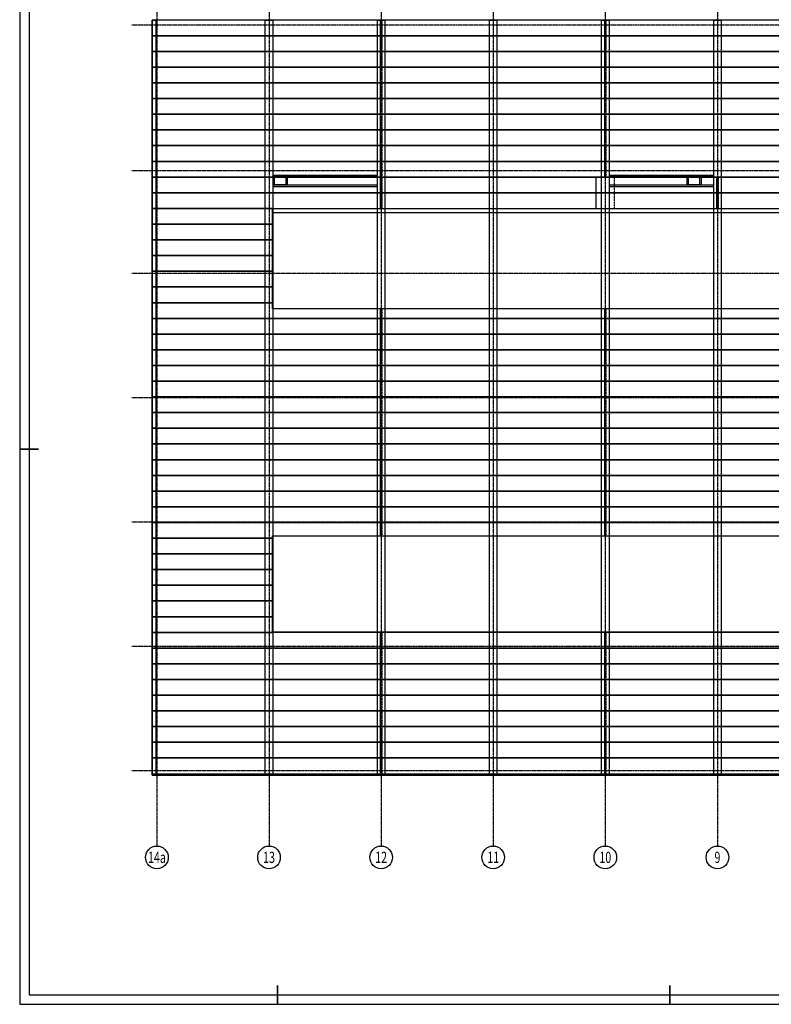
# Model space of a CAD drawing. Units: inches. Extents: x 975790 to 1103098, y -806285 to -722285.
# Drawn here: x 975790 to 1016021, y -806285 to -753607 of the extents above; entities that cross this region are included whole.
import ezdxf
from ezdxf.enums import TextEntityAlignment as Align

# ---------------------------------------------------------------- set-up
doc = ezdxf.new("R2010")
doc.units = ezdxf.units.IN
doc.header["$LTSCALE"] = 0.3
for name, pattern in [('DASHDOT2', [12.7, 6.35, -3.175, 0, -3.175]), ('DASHED', [19.05, 12.7, -6.35]), ('ČÁRKOVANÁ2', [9.525, 6.35, -3.175])]:
    doc.linetypes.add(name, pattern=pattern)
for name, color, linetype in [('BETON(SRAFY)', 9, 'Continuous'), ('HIDDEN', 2, 'ČÁRKOVANÁ2'), ('OSY', 3, 'DASHDOT2'), ('POPIS3', 4, 'Continuous'), ('POPIS6', 7, 'Continuous'), ('PROFIL', 6, 'Continuous')]:
    doc.layers.add(name, color=color, linetype=linetype)
doc.styles.add('KONSTAT', font='romans.shx', dxfattribs={"width": 0.7})

# ---------------------------------------------------------------- blocks, each defined once
blk = doc.blocks.new('a0')
at = {"color": 4}
for points in [[(-1188, 594), (-1188, 297), (-1178, 297), (-1188, 297), (-1188, 0), (-1050, 0), (-1050, 10), (-1050, 0), (-840, 0), (-840, 10), (-840, 0), (-630, 0), (-630, 10), (-630, 0), (-420, 0), (-420, 10), (-420, 0), (-210, 0)], [(-5, 835), (-1183, 835), (-1183, 5), (-5, 5)]]:
    blk.add_lwpolyline(points, dxfattribs=at)

msp = doc.modelspace()

# ---------------------------------------------------------------- linework, layer by layer
at = {"layer": 'BETON(SRAFY)'}
for p, q in [((989335.8, -761916.8), (994935.8, -761916.8)), ((989335.8, -761996.8), (994935.8, -761996.8)), ((989355.8, -761996.8), (989355.8, -762446.8)), ((989355.8, -761996.8), (989355.8, -762446.8)), ((990115.8, -761996.8), (990115.8, -762446.8)), ((990115.8, -761996.8), (990115.8, -762446.8)), ((1007335.8, -761916.8), (1012935.8, -761916.8)), ((1007335.8, -761996.8), (1012935.8, -761996.8)), ((1011505.8, -761996.8), (1011505.8, -762446.8)), ((1012265.8, -761996.8), (1012265.8, -762446.8)), ((989335.8, -762446.8), (994935.8, -762446.8)), ((989335.8, -762526.8), (994935.8, -762526.8)), ((1007335.8, -762446.8), (1012935.8, -762446.8)), ((1007335.8, -762526.8), (1012935.8, -762526.8))]:
    msp.add_line(p, q, dxfattribs=at)
for points in [[(983085.8, -753626.8), (983085.8, -794026.8), (982885.8, -794026.8), (982885.8, -753626.8)], [(989335.8, -753626.8), (989335.8, -794026.8), (988935.8, -794026.8), (988935.8, -753626.8)], [(995335.8, -753626.8), (995335.8, -794026.8), (994935.8, -794026.8), (994935.8, -753626.8)], [(1001335.8, -753626.8), (1001335.8, -794026.8), (1000935.8, -794026.8), (1000935.8, -753626.8)], [(1007335.8, -753626.8), (1007335.8, -794026.8), (1006935.8, -794026.8), (1006935.8, -753626.8)], [(1013335.8, -753626.8), (1013335.8, -794026.8), (1012935.8, -794026.8), (1012935.8, -753626.8)], [(989435.8, -761996.8), (990035.8, -761996.8), (990035.8, -762446.8), (989435.8, -762446.8)], [(1011585.8, -761996.8), (1012185.8, -761996.8), (1012185.8, -762446.8), (1011585.8, -762446.8)], [(1011585.8, -761996.8), (1012185.8, -761996.8), (1012185.8, -762446.8), (1011585.8, -762446.8)]]:
    msp.add_lwpolyline(points, close=True, dxfattribs=at)
at = {"layer": 'HIDDEN', "linetype": 'DASHED'}
for p, q in [((995185.7, -754466.8), (995185.7, -753626.8)), ((1007185.7, -754466.8), (1007185.7, -753626.8)), ((995185.7, -755306.8), (995185.7, -754466.8)), ((1007185.7, -755306.8), (1007185.7, -754466.8)), ((995185.7, -756146.8), (995185.7, -755306.8)), ((1007185.7, -756146.8), (1007185.7, -755306.8)), ((995185.7, -756986.8), (995185.7, -756146.8)), ((1007185.7, -756986.8), (1007185.7, -756146.8)), ((995185.7, -757826.8), (995185.7, -756986.8)), ((1007185.7, -757826.8), (1007185.7, -756986.8)), ((995185.7, -758666.8), (995185.7, -757826.8)), ((1007185.7, -758666.8), (1007185.7, -757826.8)), ((995185.7, -759506.8), (995185.7, -758666.8)), ((1007185.7, -759506.8), (1007185.7, -758666.8)), ((995185.7, -760346.8), (995185.7, -759506.8)), ((1007185.7, -760346.8), (1007185.7, -759506.8)), ((995185.7, -761186.8), (995185.7, -760346.8)), ((1007185.7, -761186.8), (1007185.7, -760346.8)), ((995185.7, -762026.8), (995185.7, -761186.8)), ((1007185.7, -762026.8), (1007185.7, -761186.8)), ((995185.7, -762866.8), (995185.7, -762026.8)), ((1007635.5, -762866.8), (1007635.5, -762026.8)), ((1013185.7, -762866.8), (1013185.7, -762026.8)), ((995185.7, -763706.8), (995185.7, -762866.8)), ((1007635.5, -763706.8), (1007635.5, -762866.8)), ((1013185.7, -763706.8), (1013185.7, -762866.8)), ((995185.7, -769586.8), (995185.7, -769081.8)), ((1007185.7, -769586.8), (1007185.7, -769081.8)), ((995185.7, -770426.8), (995185.7, -769586.8)), ((1007185.7, -770426.8), (1007185.7, -769586.8)), ((995185.7, -771266.8), (995185.7, -770426.8)), ((1007185.7, -771266.8), (1007185.7, -770426.8)), ((995185.7, -772106.8), (995185.7, -771266.8)), ((1007185.7, -772106.8), (1007185.7, -771266.8)), ((995185.7, -772946.8), (995185.7, -772106.8)), ((1007185.7, -772946.8), (1007185.7, -772106.8)), ((995185.7, -773786.8), (995185.7, -772946.8)), ((1007185.7, -773786.8), (1007185.7, -772946.8)), ((995185.7, -774626.8), (995185.7, -773786.8)), ((1007185.7, -774626.8), (1007185.7, -773786.8)), ((995185.7, -775466.8), (995185.7, -774626.8)), ((1007185.7, -775466.8), (1007185.7, -774626.8)), ((995185.7, -776306.8), (995185.7, -775466.8)), ((1007185.7, -776306.8), (1007185.7, -775466.8)), ((995185.7, -777146.8), (995185.7, -776306.8)), ((1007185.7, -777146.8), (1007185.7, -776306.8)), ((995185.7, -777986.8), (995185.7, -777146.8)), ((1007185.7, -777986.8), (1007185.7, -777146.8)), ((995185.7, -778826.8), (995185.7, -777986.8)), ((1007185.7, -778826.8), (1007185.7, -777986.8)), ((995185.7, -779666.8), (995185.7, -778826.8)), ((1007185.7, -779666.8), (1007185.7, -778826.8)), ((995185.7, -780506.8), (995185.7, -779666.8)), ((1007185.7, -780506.8), (1007185.7, -779666.8)), ((995185.7, -781221.8), (995185.7, -780506.8)), ((1007185.7, -781221.8), (1007185.7, -780506.8)), ((995185.7, -787226.8), (995185.7, -786386.8)), ((1007185.7, -787226.8), (1007185.7, -786386.8)), ((995185.7, -788066.8), (995185.7, -787226.8)), ((1007185.7, -788066.8), (1007185.7, -787226.8)), ((995185.7, -788906.8), (995185.7, -788066.8)), ((1007185.7, -788906.8), (1007185.7, -788066.8)), ((995185.7, -789746.8), (995185.7, -788906.8)), ((1007185.7, -789746.8), (1007185.7, -788906.8)), ((995185.7, -790586.8), (995185.7, -789746.8)), ((1007185.7, -790586.8), (1007185.7, -789746.8)), ((995185.7, -791426.8), (995185.7, -790586.8)), ((1007185.7, -791426.8), (1007185.7, -790586.8)), ((995185.7, -792266.8), (995185.7, -791426.8)), ((1007185.7, -792266.8), (1007185.7, -791426.8)), ((995185.7, -793106.8), (995185.7, -792266.8)), ((1007185.7, -793106.8), (1007185.7, -792266.8)), ((995185.7, -793946.8), (995185.7, -793106.8)), ((1007185.7, -793946.8), (1007185.7, -793106.8))]:
    msp.add_line(p, q, dxfattribs=at)
at = {"layer": 'OSY'}
for p, q in [((983135.8, -751840.7), (983135.8, -797818.2)), ((989135.8, -751840.7), (989135.8, -797818.2)), ((995135.8, -751840.7), (995135.8, -797818.2)), ((1001135.8, -751840.7), (1001135.8, -797818.2)), ((1007135.8, -751840.7), (1007135.8, -797818.2)), ((1013135.8, -751840.7), (1013135.8, -797818.2)), ((981776.7, -753876.8), (1052322.1, -753876.8)), ((981776.7, -761676.8), (1052322.1, -761676.8)), ((981776.7, -767176.8), (1052322.1, -767176.8)), ((981776.7, -773826.8), (1052322.1, -773826.8)), ((981776.7, -780476.8), (1052322.1, -780476.8)), ((981776.7, -787126.8), (1052322.1, -787126.8)), ((981776.7, -793776.8), (1052322.1, -793776.8))]:
    msp.add_line(p, q, dxfattribs=at)
at = {"layer": 'POPIS3'}
for centre in [(983135.8, -798423.5), (989135.8, -798423.5), (995135.8, -798423.5), (1001135.8, -798423.5), (1007135.8, -798423.5), (1013135.8, -798423.5)]:
    msp.add_circle(centre, 605.2, dxfattribs=at)
at = {"layer": 'PROFIL'}
for p, q in [((995185.7, -753626.8), (982885.8, -753626.8)), ((982885.8, -753626.8), (982885.8, -754466.8)), ((1007185.7, -753626.8), (995085.8, -753626.8)), ((995085.8, -753626.8), (995085.8, -754466.8)), ((1019185.7, -753626.8), (1007085.8, -753626.8)), ((1007085.8, -753626.8), (1007085.8, -754466.8)), ((982885.8, -754466.8), (995185.7, -754466.8)), ((995185.7, -754466.8), (982885.8, -754466.8)), ((982885.8, -754466.8), (982885.8, -755306.8)), ((995085.8, -754466.8), (1007185.7, -754466.8)), ((1007185.7, -754466.8), (995085.8, -754466.8)), ((995085.8, -754466.8), (995085.8, -755306.8)), ((1007085.8, -754466.8), (1019185.7, -754466.8)), ((1019185.7, -754466.8), (1007085.8, -754466.8)), ((1007085.8, -754466.8), (1007085.8, -755306.8)), ((982885.8, -755306.8), (995185.7, -755306.8)), ((995185.7, -755306.8), (982885.8, -755306.8)), ((982885.8, -755306.8), (982885.8, -756146.8)), ((995085.8, -755306.8), (1007185.7, -755306.8)), ((1007185.7, -755306.8), (995085.8, -755306.8)), ((995085.8, -755306.8), (995085.8, -756146.8)), ((1007085.8, -755306.8), (1019185.7, -755306.8)), ((1019185.7, -755306.8), (1007085.8, -755306.8)), ((1007085.8, -755306.8), (1007085.8, -756146.8)), ((982885.8, -756146.8), (995185.7, -756146.8)), ((995185.7, -756146.8), (982885.8, -756146.8)), ((982885.8, -756146.8), (982885.8, -756986.8)), ((995085.8, -756146.8), (1007185.7, -756146.8)), ((1007185.7, -756146.8), (995085.8, -756146.8)), ((995085.8, -756146.8), (995085.8, -756986.8)), ((1007085.8, -756146.8), (1019185.7, -756146.8)), ((1019185.7, -756146.8), (1007085.8, -756146.8)), ((1007085.8, -756146.8), (1007085.8, -756986.8)), ((982885.8, -756986.8), (995185.7, -756986.8)), ((995185.7, -756986.8), (982885.8, -756986.8)), ((982885.8, -756986.8), (982885.8, -757826.8)), ((995085.8, -756986.8), (1007185.7, -756986.8)), ((1007185.7, -756986.8), (995085.8, -756986.8)), ((995085.8, -756986.8), (995085.8, -757826.8)), ((1007085.8, -756986.8), (1019185.7, -756986.8)), ((1019185.7, -756986.8), (1007085.8, -756986.8)), ((1007085.8, -756986.8), (1007085.8, -757826.8)), ((982885.8, -757826.8), (995185.7, -757826.8)), ((995185.7, -757826.8), (982885.8, -757826.8)), ((982885.8, -757826.8), (982885.8, -758666.8)), ((995085.8, -757826.8), (1007185.7, -757826.8)), ((1007185.7, -757826.8), (995085.8, -757826.8)), ((995085.8, -757826.8), (995085.8, -758666.8)), ((1007085.8, -757826.8), (1019185.7, -757826.8)), ((1019185.7, -757826.8), (1007085.8, -757826.8)), ((1007085.8, -757826.8), (1007085.8, -758666.8)), ((982885.8, -758666.8), (995185.7, -758666.8)), ((995185.7, -758666.8), (982885.8, -758666.8)), ((982885.8, -758666.8), (982885.8, -759506.8)), ((995085.8, -758666.8), (1007185.7, -758666.8)), ((1007185.7, -758666.8), (995085.8, -758666.8)), ((995085.8, -758666.8), (995085.8, -759506.8)), ((1007085.8, -758666.8), (1019185.7, -758666.8)), ((1019185.7, -758666.8), (1007085.8, -758666.8)), ((1007085.8, -758666.8), (1007085.8, -759506.8)), ((982885.8, -759506.8), (995185.7, -759506.8)), ((995185.7, -759506.8), (982885.8, -759506.8)), ((982885.8, -759506.8), (982885.8, -760346.8)), ((995085.8, -759506.8), (1007185.7, -759506.8)), ((1007185.7, -759506.8), (995085.8, -759506.8)), ((995085.8, -759506.8), (995085.8, -760346.8)), ((1007085.8, -759506.8), (1019185.7, -759506.8)), ((1019185.7, -759506.8), (1007085.8, -759506.8)), ((1007085.8, -759506.8), (1007085.8, -760346.8)), ((982885.8, -760346.8), (995185.7, -760346.8)), ((995185.7, -760346.8), (982885.8, -760346.8)), ((982885.8, -760346.8), (982885.8, -761186.8)), ((995085.8, -760346.8), (1007185.7, -760346.8)), ((1007185.7, -760346.8), (995085.8, -760346.8)), ((995085.8, -760346.8), (995085.8, -761186.8)), ((1007085.8, -760346.8), (1019185.7, -760346.8)), ((1019185.7, -760346.8), (1007085.8, -760346.8)), ((1007085.8, -760346.8), (1007085.8, -761186.8)), ((982885.8, -761186.8), (995185.7, -761186.8)), ((995185.7, -761186.8), (982885.8, -761186.8)), ((982885.8, -761186.8), (982885.8, -762026.8)), ((995085.8, -761186.8), (1007185.7, -761186.8)), ((1007185.7, -761186.8), (995085.8, -761186.8)), ((995085.8, -761186.8), (995085.8, -762026.8)), ((1007085.8, -761186.8), (1019185.7, -761186.8)), ((1019185.7, -761186.8), (1007085.8, -761186.8)), ((1007085.8, -761186.8), (1007085.8, -762026.8)), ((982885.8, -762026.8), (995185.7, -762026.8)), ((995185.7, -762026.8), (982885.8, -762026.8)), ((982885.8, -762026.8), (982885.8, -762866.8)), ((995085.8, -762026.8), (1007185.7, -762026.8)), ((1007635.5, -762026.8), (995085.8, -762026.8)), ((995085.8, -762026.8), (995085.8, -762866.8)), ((1013185.7, -762026.8), (1006636, -762026.8)), ((1006636, -762026.8), (1006636, -762866.8)), ((1007085.8, -762026.8), (1019185.7, -762026.8)), ((1025185.7, -762026.8), (1013085.8, -762026.8)), ((1013085.8, -762026.8), (1013085.8, -762866.8)), ((982885.8, -762866.8), (995185.7, -762866.8)), ((995185.7, -762866.8), (982885.8, -762866.8)), ((982885.8, -762866.8), (982885.8, -763706.8)), ((995085.8, -762866.8), (1007635.5, -762866.8)), ((1007635.5, -762866.8), (995085.8, -762866.8)), ((995085.8, -762866.8), (995085.8, -763706.8)), ((1006636, -762866.8), (1013185.7, -762866.8)), ((1013185.7, -762866.8), (1006636, -762866.8)), ((1006636, -762866.8), (1006636, -763706.8)), ((1013085.8, -762866.8), (1025185.7, -762866.8)), ((1025185.7, -762866.8), (1013085.8, -762866.8)), ((1013085.8, -762866.8), (1013085.8, -763706.8)), ((982885.8, -763706.8), (995185.7, -763706.8)), ((989315.8, -763706.8), (982885.8, -763706.8)), ((982885.8, -763706.8), (982885.8, -764546.8)), ((989315.8, -764546.8), (989315.8, -763706.8)), ((995085.8, -763706.8), (1007635.5, -763706.8)), ((1006636, -763706.8), (1013185.7, -763706.8)), ((1013085.8, -763706.8), (1025185.7, -763706.8)), ((982885.8, -764546.8), (989315.8, -764546.8)), ((989315.8, -764546.8), (982885.8, -764546.8)), ((982885.8, -764546.8), (982885.8, -765386.8)), ((989315.8, -765386.8), (989315.8, -764546.8)), ((982885.8, -765386.8), (989315.8, -765386.8)), ((989315.8, -765386.8), (982885.8, -765386.8)), ((982885.8, -765386.8), (982885.8, -766226.8)), ((989315.8, -766226.8), (989315.8, -765386.8)), ((982885.8, -766226.8), (989315.8, -766226.8)), ((989315.8, -766226.8), (982885.8, -766226.8)), ((982885.8, -766226.8), (982885.8, -767066.8)), ((989315.8, -767066.8), (989315.8, -766226.8)), ((982885.8, -767066.8), (989315.8, -767066.8)), ((989315.8, -767066.8), (982885.8, -767066.8)), ((982885.8, -767066.8), (982885.8, -767906.8)), ((989315.8, -767906.8), (989315.8, -767066.8)), ((982885.8, -767906.8), (989315.8, -767906.8)), ((989315.8, -767906.8), (982885.8, -767906.8)), ((982885.8, -767906.8), (982885.8, -768746.8)), ((989315.8, -768746.8), (989315.8, -767906.8)), ((982885.8, -768746.8), (989315.8, -768746.8)), ((989315.8, -768746.8), (982885.8, -768746.8)), ((982885.8, -768746.8), (982885.8, -769586.8)), ((989315.8, -769081.8), (989315.8, -768746.8)), ((995185.7, -769081.8), (989315.8, -769081.8)), ((1007185.7, -769081.8), (995085.8, -769081.8)), ((995085.8, -769081.8), (995085.8, -769586.8)), ((1019185.7, -769081.8), (1007085.8, -769081.8)), ((1007085.8, -769081.8), (1007085.8, -769586.8)), ((982885.8, -769586.8), (995185.7, -769586.8)), ((995185.7, -769586.8), (982885.8, -769586.8)), ((982885.8, -769586.8), (982885.8, -770426.8)), ((995085.8, -769586.8), (1007185.7, -769586.8)), ((1007185.7, -769586.8), (995085.8, -769586.8)), ((995085.8, -769586.8), (995085.8, -770426.8)), ((1007085.8, -769586.8), (1019185.7, -769586.8)), ((1019185.7, -769586.8), (1007085.8, -769586.8)), ((1007085.8, -769586.8), (1007085.8, -770426.8)), ((982885.8, -770426.8), (995185.7, -770426.8)), ((995185.7, -770426.8), (982885.8, -770426.8)), ((982885.8, -770426.8), (982885.8, -771266.8)), ((995085.8, -770426.8), (1007185.7, -770426.8)), ((1007185.7, -770426.8), (995085.8, -770426.8)), ((995085.8, -770426.8), (995085.8, -771266.8)), ((1007085.8, -770426.8), (1019185.7, -770426.8)), ((1019185.7, -770426.8), (1007085.8, -770426.8)), ((1007085.8, -770426.8), (1007085.8, -771266.8)), ((995185.7, -771266.8), (982885.8, -771266.8)), ((982885.8, -771266.8), (982885.8, -772106.8)), ((982885.8, -771266.8), (995185.7, -771266.8)), ((995085.8, -771266.8), (1007185.7, -771266.8)), ((1007185.7, -771266.8), (995085.8, -771266.8)), ((995085.8, -771266.8), (995085.8, -772106.8)), ((1007085.8, -771266.8), (1019185.7, -771266.8)), ((1019185.7, -771266.8), (1007085.8, -771266.8)), ((1007085.8, -771266.8), (1007085.8, -772106.8)), ((982885.8, -772106.8), (995185.7, -772106.8)), ((995185.7, -772106.8), (982885.8, -772106.8)), ((982885.8, -772106.8), (982885.8, -772946.8)), ((995085.8, -772106.8), (1007185.7, -772106.8)), ((1007185.7, -772106.8), (995085.8, -772106.8)), ((995085.8, -772106.8), (995085.8, -772946.8)), ((1007085.8, -772106.8), (1019185.7, -772106.8)), ((1019185.7, -772106.8), (1007085.8, -772106.8)), ((1007085.8, -772106.8), (1007085.8, -772946.8)), ((982885.8, -772946.8), (995185.7, -772946.8)), ((995185.7, -772946.8), (982885.8, -772946.8)), ((982885.8, -772946.8), (982885.8, -773786.8)), ((995085.8, -772946.8), (1007185.7, -772946.8)), ((1007185.7, -772946.8), (995085.8, -772946.8)), ((995085.8, -772946.8), (995085.8, -773786.8)), ((1007085.8, -772946.8), (1019185.7, -772946.8)), ((1019185.7, -772946.8), (1007085.8, -772946.8)), ((1007085.8, -772946.8), (1007085.8, -773786.8)), ((982885.8, -773786.8), (995185.7, -773786.8)), ((995185.7, -773786.8), (982885.8, -773786.8)), ((982885.8, -773786.8), (982885.8, -774626.8)), ((995085.8, -773786.8), (1007185.7, -773786.8)), ((1007185.7, -773786.8), (995085.8, -773786.8)), ((995085.8, -773786.8), (995085.8, -774626.8)), ((1007085.8, -773786.8), (1019185.7, -773786.8)), ((1019185.7, -773786.8), (1007085.8, -773786.8)), ((1007085.8, -773786.8), (1007085.8, -774626.8)), ((982885.8, -774626.8), (995185.7, -774626.8)), ((995185.7, -774626.8), (982885.8, -774626.8)), ((982885.8, -774626.8), (982885.8, -775466.8)), ((995085.8, -774626.8), (1007185.7, -774626.8)), ((1007185.7, -774626.8), (995085.8, -774626.8)), ((995085.8, -774626.8), (995085.8, -775466.8)), ((1007085.8, -774626.8), (1019185.7, -774626.8)), ((1019185.7, -774626.8), (1007085.8, -774626.8)), ((1007085.8, -774626.8), (1007085.8, -775466.8)), ((982885.8, -775466.8), (995185.7, -775466.8)), ((995185.7, -775466.8), (982885.8, -775466.8)), ((982885.8, -775466.8), (982885.8, -776306.8)), ((995085.8, -775466.8), (1007185.7, -775466.8)), ((1007185.7, -775466.8), (995085.8, -775466.8)), ((995085.8, -775466.8), (995085.8, -776306.8)), ((1007085.8, -775466.8), (1019185.7, -775466.8)), ((1019185.7, -775466.8), (1007085.8, -775466.8)), ((1007085.8, -775466.8), (1007085.8, -776306.8)), ((982885.8, -776306.8), (995185.7, -776306.8)), ((995185.7, -776306.8), (982885.8, -776306.8)), ((982885.8, -776306.8), (982885.8, -777146.8)), ((995085.8, -776306.8), (1007185.7, -776306.8)), ((1007185.7, -776306.8), (995085.8, -776306.8)), ((995085.8, -776306.8), (995085.8, -777146.8)), ((1007085.8, -776306.8), (1019185.7, -776306.8)), ((1019185.7, -776306.8), (1007085.8, -776306.8)), ((1007085.8, -776306.8), (1007085.8, -777146.8)), ((982885.8, -777146.8), (995185.7, -777146.8)), ((995185.7, -777146.8), (982885.8, -777146.8)), ((982885.8, -777146.8), (982885.8, -777986.8)), ((995085.8, -777146.8), (1007185.7, -777146.8)), ((1007185.7, -777146.8), (995085.8, -777146.8)), ((995085.8, -777146.8), (995085.8, -777986.8)), ((1007085.8, -777146.8), (1019185.7, -777146.8)), ((1019185.7, -777146.8), (1007085.8, -777146.8)), ((1007085.8, -777146.8), (1007085.8, -777986.8)), ((982885.8, -777986.8), (995185.7, -777986.8)), ((995185.7, -777986.8), (982885.8, -777986.8)), ((982885.8, -777986.8), (982885.8, -778826.8)), ((995085.8, -777986.8), (1007185.7, -777986.8)), ((1007185.7, -777986.8), (995085.8, -777986.8)), ((995085.8, -777986.8), (995085.8, -778826.8)), ((1007085.8, -777986.8), (1019185.7, -777986.8)), ((1019185.7, -777986.8), (1007085.8, -777986.8)), ((1007085.8, -777986.8), (1007085.8, -778826.8)), ((982885.8, -778826.8), (995185.7, -778826.8)), ((995185.7, -778826.8), (982885.8, -778826.8)), ((982885.8, -778826.8), (982885.8, -779666.8)), ((995085.8, -778826.8), (1007185.7, -778826.8)), ((1007185.7, -778826.8), (995085.8, -778826.8)), ((995085.8, -778826.8), (995085.8, -779666.8)), ((1007085.8, -778826.8), (1019185.7, -778826.8)), ((1019185.7, -778826.8), (1007085.8, -778826.8)), ((1007085.8, -778826.8), (1007085.8, -779666.8)), ((982885.8, -779666.8), (995185.7, -779666.8)), ((995185.7, -779666.8), (982885.8, -779666.8)), ((982885.8, -779666.8), (982885.8, -780506.8)), ((995085.8, -779666.8), (1007185.7, -779666.8)), ((1007185.7, -779666.8), (995085.8, -779666.8)), ((995085.8, -779666.8), (995085.8, -780506.8)), ((1007085.8, -779666.8), (1019185.7, -779666.8)), ((1019185.7, -779666.8), (1007085.8, -779666.8)), ((1007085.8, -779666.8), (1007085.8, -780506.8)), ((982885.8, -780506.8), (995185.7, -780506.8)), ((995185.7, -780506.8), (982885.8, -780506.8)), ((982885.8, -780506.8), (982885.8, -781346.8)), ((995085.8, -780506.8), (1007185.7, -780506.8)), ((1007185.7, -780506.8), (995085.8, -780506.8)), ((995085.8, -780506.8), (995085.8, -781221.8)), ((1007085.8, -780506.8), (1019185.7, -780506.8)), ((1019185.7, -780506.8), (1007085.8, -780506.8)), ((1007085.8, -780506.8), (1007085.8, -781221.8)), ((982885.8, -781346.8), (989315.8, -781346.8)), ((989315.8, -781346.8), (982885.8, -781346.8)), ((982885.8, -781346.8), (982885.8, -782186.8)), ((989315.8, -781346.8), (989315.8, -781221.8)), ((989315.8, -781221.8), (995185.7, -781221.8)), ((989315.8, -782186.8), (989315.8, -781346.8)), ((995085.8, -781221.8), (1007185.7, -781221.8)), ((1007085.8, -781221.8), (1019185.7, -781221.8)), ((982885.8, -782186.8), (989315.8, -782186.8)), ((989315.8, -782186.8), (982885.8, -782186.8)), ((982885.8, -782186.8), (982885.8, -783026.8)), ((989315.8, -783026.8), (989315.8, -782186.8)), ((982885.8, -783026.8), (989315.8, -783026.8)), ((989315.8, -783026.8), (982885.8, -783026.8)), ((982885.8, -783026.8), (982885.8, -783866.8)), ((989315.8, -783866.8), (989315.8, -783026.8)), ((982885.8, -783866.8), (989315.8, -783866.8)), ((989315.8, -783866.8), (982885.8, -783866.8)), ((982885.8, -783866.8), (982885.8, -784706.8)), ((989315.8, -784706.8), (989315.8, -783866.8)), ((982885.8, -784706.8), (989315.8, -784706.8)), ((989315.8, -784706.8), (982885.8, -784706.8)), ((982885.8, -784706.8), (982885.8, -785546.8)), ((989315.8, -785546.8), (989315.8, -784706.8)), ((982885.8, -785546.8), (989315.8, -785546.8)), ((989315.7, -785546.8), (982885.8, -785546.8)), ((982885.8, -785546.8), (982885.8, -786386.8)), ((989315.7, -786386.8), (989315.7, -785546.8)), ((982885.8, -786386.8), (989315.7, -786386.8)), ((995185.7, -786386.8), (982885.8, -786386.8)), ((982885.8, -786386.8), (982885.8, -787226.8)), ((1007185.7, -786386.8), (995085.8, -786386.8)), ((995085.8, -786386.8), (995085.8, -787226.8)), ((1019185.7, -786386.8), (1007085.8, -786386.8)), ((1007085.8, -786386.8), (1007085.8, -787226.8)), ((982885.8, -787226.8), (995185.7, -787226.8)), ((995185.7, -787226.8), (982885.8, -787226.8)), ((982885.8, -787226.8), (982885.8, -788066.8)), ((995085.8, -787226.8), (1007185.7, -787226.8)), ((1007185.7, -787226.8), (995085.8, -787226.8)), ((995085.8, -787226.8), (995085.8, -788066.8)), ((1007085.8, -787226.8), (1019185.7, -787226.8)), ((1019185.7, -787226.8), (1007085.8, -787226.8)), ((1007085.8, -787226.8), (1007085.8, -788066.8)), ((982885.8, -788066.8), (995185.7, -788066.8)), ((995185.7, -788066.8), (982885.8, -788066.8)), ((982885.8, -788066.8), (982885.8, -788906.8)), ((995085.8, -788066.8), (1007185.7, -788066.8)), ((1007185.7, -788066.8), (995085.8, -788066.8)), ((995085.8, -788066.8), (995085.8, -788906.8)), ((1007085.8, -788066.8), (1019185.7, -788066.8)), ((1019185.7, -788066.8), (1007085.8, -788066.8)), ((1007085.8, -788066.8), (1007085.8, -788906.8)), ((982885.8, -788906.8), (995185.7, -788906.8)), ((995185.7, -788906.8), (982885.8, -788906.8)), ((982885.8, -788906.8), (982885.8, -789746.8)), ((995085.8, -788906.8), (1007185.7, -788906.8)), ((1007185.7, -788906.8), (995085.8, -788906.8)), ((995085.8, -788906.8), (995085.8, -789746.8)), ((1007085.8, -788906.8), (1019185.7, -788906.8)), ((1019185.7, -788906.8), (1007085.8, -788906.8)), ((1007085.8, -788906.8), (1007085.8, -789746.8)), ((982885.8, -789746.8), (995185.7, -789746.8)), ((995185.7, -789746.8), (982885.8, -789746.8)), ((982885.8, -789746.8), (982885.8, -790586.8)), ((995085.8, -789746.8), (1007185.7, -789746.8)), ((1007185.7, -789746.8), (995085.8, -789746.8)), ((995085.8, -789746.8), (995085.8, -790586.8)), ((1007085.8, -789746.8), (1019185.7, -789746.8)), ((1019185.7, -789746.8), (1007085.8, -789746.8)), ((1007085.8, -789746.8), (1007085.8, -790586.8)), ((982885.8, -790586.8), (995185.7, -790586.8)), ((995185.7, -790586.8), (982885.8, -790586.8)), ((982885.8, -790586.8), (982885.8, -791426.8)), ((995085.8, -790586.8), (1007185.7, -790586.8)), ((1007185.7, -790586.8), (995085.8, -790586.8)), ((995085.8, -790586.8), (995085.8, -791426.8)), ((1007085.8, -790586.8), (1019185.7, -790586.8)), ((1019185.7, -790586.8), (1007085.8, -790586.8)), ((1007085.8, -790586.8), (1007085.8, -791426.8)), ((982885.8, -791426.8), (995185.7, -791426.8)), ((995185.7, -791426.8), (982885.8, -791426.8)), ((982885.8, -791426.8), (982885.8, -792266.8)), ((995085.8, -791426.8), (1007185.7, -791426.8)), ((1007185.7, -791426.8), (995085.8, -791426.8)), ((995085.8, -791426.8), (995085.8, -792266.8)), ((1007085.8, -791426.8), (1019185.7, -791426.8)), ((1019185.7, -791426.8), (1007085.8, -791426.8)), ((1007085.8, -791426.8), (1007085.8, -792266.8)), ((982885.8, -792266.8), (995185.7, -792266.8)), ((995185.7, -792266.8), (982885.8, -792266.8)), ((982885.8, -792266.8), (982885.8, -793106.8)), ((995085.8, -792266.8), (1007185.7, -792266.8)), ((1007185.7, -792266.8), (995085.8, -792266.8)), ((995085.8, -792266.8), (995085.8, -793106.8)), ((1007085.8, -792266.8), (1019185.7, -792266.8)), ((1019185.7, -792266.8), (1007085.8, -792266.8)), ((1007085.8, -792266.8), (1007085.8, -793106.8)), ((982885.8, -793106.8), (995185.7, -793106.8)), ((995185.7, -793106.8), (982885.8, -793106.8)), ((982885.8, -793106.8), (982885.8, -793946.8)), ((995085.8, -793106.8), (1007185.7, -793106.8)), ((1007185.7, -793106.8), (995085.8, -793106.8)), ((995085.8, -793106.8), (995085.8, -793946.8)), ((1007085.8, -793106.8), (1019185.7, -793106.8)), ((1019185.7, -793106.8), (1007085.8, -793106.8)), ((1007085.8, -793106.8), (1007085.8, -793946.8)), ((982885.8, -793946.8), (995185.7, -793946.8)), ((995085.8, -793946.8), (1007185.7, -793946.8)), ((1007085.8, -793946.8), (1019185.7, -793946.8))]:
    msp.add_line(p, q, dxfattribs=at)
for points in [[(982885.8, -794026.8), (1049385.8, -794026.8), (1049385.8, -753626.8), (982885.8, -753626.8)], [(1042955.8, -769081.8), (989315.8, -769081.8), (989315.8, -763921.8), (1042955.8, -763921.8)], [(1042955.8, -786381.8), (989315.8, -786381.8), (989315.8, -781221.8), (1042955.8, -781221.8)]]:
    msp.add_lwpolyline(points, close=True, dxfattribs=at)

# ---------------------------------------------------------------- block references
at = {"xscale": 100, "yscale": 100, "zscale": 100}
msp.add_blockref('a0', (1094590, -806284.6), dxfattribs=at)

# ---------------------------------------------------------------- texts
at = {"layer": 'POPIS6', "style": 'KONSTAT', "width": 0.7}
for s, p in [('14a', (983135.8, -798423.5)), ('13', (989135.8, -798423.5)), ('12', (995135.8, -798423.5)), ('11', (1001135.8, -798423.5)), ('10', (1007135.8, -798423.5)), ('9', (1013135.8, -798423.5))]:
    msp.add_text(s, height=600, dxfattribs=at).set_placement(p, align=Align.MIDDLE_CENTER)

doc.saveas('drawing.dxf')
